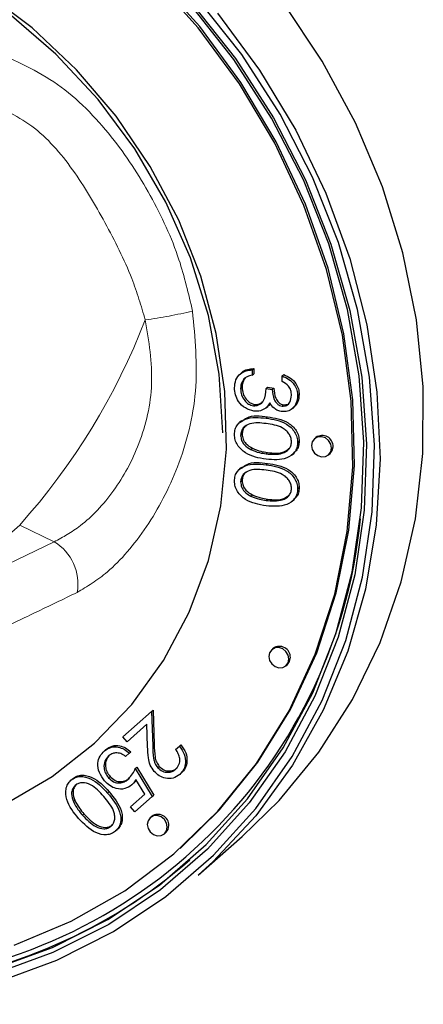
# Paper-space layout 'EPIH-W' of a CAD drawing. Units: millimetres. Extents: x 5 to 415, y 5 to 292.
# Drawn here: x 306 to 308, y 99 to 104 of the extents above; entities that cross this region are included whole.
import ezdxf

# ---------------------------------------------------------------- set-up
doc = ezdxf.new("R2010")
doc.units = ezdxf.units.MM
doc.linetypes.add('PHANTOM', pattern=[12.7, 6.35, -1.27, 1.27, -1.27, 1.27, -1.27])

psp = doc.layouts.new('EPIH-W')

# ---------------------------------------------------------------- linework, layer by layer
for p, q in [((307.1487, 102.4343), (307.1398, 102.4265)), ((307.198, 102.4477), (307.2051, 102.4539)), ((307.198, 102.4477), (307.198, 102.4223)), ((307.198, 102.4223), (307.2051, 102.4285)), ((307.2051, 102.4539), (307.2051, 102.4285)), ((307.1593, 102.405), (307.1663, 102.4112)), ((307.3384, 102.4191), (307.3454, 102.4253)), ((307.3384, 102.3937), (307.3384, 102.4191)), ((307.1441, 102.3597), (307.1511, 102.3659)), ((307.2628, 102.3597), (307.2699, 102.366)), ((307.2628, 102.3597), (307.2916, 102.3561)), ((307.2699, 102.366), (307.2987, 102.3623)), ((307.2916, 102.3561), (307.2987, 102.3623)), ((307.4103, 102.3258), (307.4174, 102.3321)), ((307.2034, 102.2802), (307.2105, 102.2864)), ((307.2632, 102.2706), (307.272, 102.2783)), ((307.3375, 102.2778), (307.3446, 102.284)), ((307.3446, 102.284), (307.3655, 102.288)), ((307.3853, 102.2666), (307.3941, 102.2744)), ((307.1473, 102.2087), (307.1384, 102.2009)), ((307.1441, 102.1415), (307.1511, 102.1477)), ((307.4103, 102.1088), (307.4174, 102.115)), ((307.4958, 102.1318), (307.4888, 102.1256)), ((307.1922, 102.0747), (307.1993, 102.081)), ((307.2628, 102.0551), (307.2699, 102.0614)), ((307.3849, 102.0511), (307.3937, 102.0589)), ((307.5549, 102.0506), (307.562, 102.0568)), ((307.1473, 101.9911), (307.1384, 101.9833)), ((307.1441, 101.9239), (307.1511, 101.9301)), ((307.4103, 101.8912), (307.4174, 101.8974)), ((307.1922, 101.8572), (307.1993, 101.8634)), ((307.2628, 101.8376), (307.2699, 101.8438)), ((307.3849, 101.8335), (307.3937, 101.8413)), ((307.2965, 101.1467), (307.2894, 101.1404)), ((307.3555, 101.0654), (307.3626, 101.0717)), ((306.5935, 100.7333), (306.7283, 100.8522)), ((306.7283, 100.8522), (306.7354, 100.8585)), ((306.7283, 100.8522), (306.7335, 100.6913)), ((306.7354, 100.8585), (306.7406, 100.6975)), ((306.7062, 100.7917), (306.6139, 100.7103)), ((306.7095, 100.6878), (306.7062, 100.7917)), ((306.6139, 100.7103), (306.5935, 100.7333)), ((306.8403, 100.674), (306.8581, 100.6897)), ((306.8581, 100.6897), (306.8652, 100.696)), ((306.5075, 100.6678), (306.5146, 100.674)), ((306.624, 100.6577), (306.6062, 100.642)), ((306.624, 100.6577), (306.6311, 100.6639)), ((306.652, 100.5849), (306.6591, 100.5912)), ((306.6591, 100.5912), (306.738, 100.4607)), ((306.7568, 100.5892), (306.7639, 100.5954)), ((306.5268, 100.5423), (306.5339, 100.5485)), ((306.652, 100.5849), (306.7309, 100.4545)), ((306.8595, 100.5577), (306.8666, 100.5639)), ((306.3516, 100.5303), (306.3587, 100.5365)), ((306.6356, 100.5089), (306.6427, 100.5152)), ((306.6966, 100.4653), (306.6551, 100.5339)), ((306.6291, 100.4058), (306.6966, 100.4653)), ((306.7309, 100.4545), (306.6495, 100.3827)), ((306.7309, 100.4545), (306.738, 100.4607)), ((306.3629, 100.4305), (306.37, 100.4367)), ((306.6495, 100.3827), (306.6291, 100.4058)), ((306.4053, 100.3673), (306.4123, 100.3735)), ((306.7287, 100.3618), (306.7216, 100.3555)), ((306.5602, 100.2937), (306.5673, 100.3)), ((306.7878, 100.2805), (306.7948, 100.2868)), ((306.9461, 100.0868), (307.1511, 100.2677)), ((306.861, 100.2118), (306.8681, 100.218))]:
    psp.add_line(p, q)
at = {"color": 8, "linetype": 'PHANTOM', "lineweight": 18}
for p, q in [((307.2627, 102.2219), (307.2698, 102.2282)), ((307.2627, 102.0044), (307.2698, 102.0106)), ((306.1121, 101.7225), (305.8364, 101.4793)), ((306.2731, 101.6444), (306.1121, 101.7225)), ((305.8843, 101.456), (306.2731, 101.6444)), ((306.7335, 100.6913), (306.7406, 100.6975)), ((306.5222, 100.4706), (306.5293, 100.4768))]:
    psp.add_line(p, q, dxfattribs=at)
at = {"flags": 128}
for points in [[(306.8681, 100.218), (307.0448, 100.3917), (307.2249, 100.6153), (307.3771, 100.8609), (307.4995, 101.1256), (307.5906, 101.406), (307.6494, 101.6988), (307.6751, 102.0005), (307.6674, 102.3074), (307.6264, 102.6157), (307.5526, 102.9219), (307.4469, 103.222), (307.3106, 103.5126), (307.1453, 103.7901), (306.953, 104.0512), (306.736, 104.2926), (306.4971, 104.5115), (306.239, 104.7052), (305.9649, 104.8713), (305.6781, 105.0079), (305.3821, 105.1133), (305.0805, 105.1863)], [(307.0612, 102.1532), (307.0442, 102.4271), (306.9936, 102.701), (306.9101, 102.9705), (306.7951, 103.2314), (306.6503, 103.4796), (306.4781, 103.7111), (306.2811, 103.9223), (306.0626, 104.1099), (305.8258, 104.2709), (305.5746, 104.4028), (305.3129, 104.5035), (305.0448, 104.5714), (304.7747, 104.6055), (304.5066, 104.6051), (304.2449, 104.5704), (303.9937, 104.5018), (303.7569, 104.4004), (303.5384, 104.2679), (303.3884, 104.1493)], [(306.0859, 99.7601), (306.353, 99.8719), (306.6027, 100.0146), (306.8318, 100.1865), (307.0377, 100.3854), (307.2178, 100.6091), (307.37, 100.8547), (307.4924, 101.1193), (307.5835, 101.3997), (307.6423, 101.6926), (307.668, 101.9942), (307.6603, 102.3011), (307.6193, 102.6095), (307.5455, 102.9156), (307.4398, 103.2158), (307.3035, 103.5064), (307.1382, 103.7839), (306.9459, 104.0449), (306.729, 104.2864)], [(305.4076, 99.4838), (305.7109, 99.5189), (306.0047, 99.5878), (306.2853, 99.6898), (306.5495, 99.8236), (306.7943, 99.9877), (307.0168, 100.1801), (307.2143, 100.3986), (307.3845, 100.6407), (307.5254, 100.9034), (307.6355, 101.1837), (307.7133, 101.4784), (307.758, 101.784), (307.7691, 102.0968), (307.7464, 102.4132), (307.6902, 102.7296), (307.6012, 103.0422), (307.4803, 103.3473), (307.3291, 103.6413), (307.1492, 103.9209), (306.9429, 104.1827)], [(305.9059, 100.359), (306.0452, 100.4207), (306.2636, 100.5478), (306.4615, 100.7033), (306.6359, 100.885), (306.7841, 101.09), (306.9039, 101.3152), (306.9936, 101.5573), (307.0516, 101.8126), (307.0772, 102.0771), (307.07, 102.3469), (307.03, 102.6179), (306.9579, 102.8859), (306.8548, 103.147), (306.7222, 103.3972), (306.5621, 103.6326), (306.377, 103.8497), (306.1697, 104.0452), (305.9433, 104.2162)], [(306.9162, 104.1596), (307.1199, 103.9012), (307.2974, 103.6253), (307.4467, 103.335), (307.5659, 103.0339), (307.6538, 102.7254), (307.7093, 102.4131), (307.7317, 102.1008), (307.7208, 101.792), (307.6766, 101.4905), (307.5998, 101.1996), (307.4912, 100.9229), (307.3521, 100.6636), (307.184, 100.4247), (306.9891, 100.209), (306.7696, 100.0191), (306.528, 99.8571), (306.2671, 99.7251), (305.9902, 99.6244), (305.7003, 99.5564), (305.4008, 99.5218)], [(305.4045, 99.547), (305.702, 99.5814), (305.99, 99.649), (306.2651, 99.749), (306.5243, 99.8801), (306.7643, 100.041), (306.9824, 100.2297), (307.176, 100.444), (307.3429, 100.6813), (307.4811, 100.9389), (307.589, 101.2138), (307.6654, 101.5027), (307.7092, 101.8023), (307.7201, 102.109), (307.6978, 102.4193), (307.6427, 102.7295), (307.5554, 103.036), (307.4369, 103.3351), (307.2886, 103.6235), (307.1123, 103.8976), (306.9099, 104.1543)], [(307.1511, 100.2677), (307.3233, 100.4355), (307.5087, 100.6609), (307.6668, 100.9082), (307.7958, 101.1746), (307.8943, 101.457), (307.9611, 101.7523), (307.9955, 102.0571), (307.9971, 102.368), (307.9659, 102.6815), (307.9022, 102.9939), (307.8068, 103.3018), (307.6808, 103.6017), (307.5254, 103.8901), (307.3427, 104.1638)], [(307.0365, 104.1133), (307.2323, 103.8481), (307.4016, 103.5667), (307.5425, 103.2721), (307.6534, 102.9678), (307.733, 102.6572), (307.7805, 102.3438), (307.7954, 102.0312), (307.7773, 101.7229), (307.7266, 101.4224), (307.6439, 101.1331), (307.53, 100.8583), (307.3862, 100.6011), (307.2142, 100.3644), (307.016, 100.151), (306.9461, 100.0868)], [(307.5686, 102.0822), (307.5651, 102.1007), (307.5549, 102.1172), (307.5397, 102.1294), (307.5218, 102.1352), (307.5039, 102.1339), (307.4888, 102.1256), (307.4786, 102.1115), (307.4751, 102.0939), (307.4786, 102.0755), (307.4888, 102.0589), (307.5039, 102.0468), (307.5218, 102.0409), (307.5397, 102.0422), (307.5549, 102.0506), (307.5651, 102.0646), (307.5686, 102.0822)], [(307.562, 102.0568), (307.5721, 102.0708), (307.5757, 102.0884)], [(307.3692, 101.097), (307.3657, 101.1155), (307.3555, 101.1321), (307.3404, 101.1442), (307.3225, 101.1501), (307.3046, 101.1487), (307.2894, 101.1404), (307.2793, 101.1264), (307.2757, 101.1088), (307.2793, 101.0903), (307.2894, 101.0738), (307.3046, 101.0616), (307.3225, 101.0558), (307.3404, 101.0571), (307.3555, 101.0654), (307.3657, 101.0795), (307.3692, 101.097)], [(307.3626, 101.0717), (307.3728, 101.0857), (307.3763, 101.1033)], [(306.8015, 100.3121), (306.7979, 100.3306), (306.7878, 100.3472), (306.7726, 100.3593), (306.7547, 100.3652), (306.7368, 100.3638), (306.7216, 100.3555), (306.7115, 100.3415), (306.7079, 100.3239), (306.7115, 100.3054), (306.7216, 100.2889), (306.7368, 100.2767), (306.7547, 100.2709), (306.7726, 100.2722), (306.7878, 100.2805), (306.7979, 100.2946), (306.8015, 100.3121)], [(306.7948, 100.2868), (306.805, 100.3008), (306.8085, 100.3184)]]:
    psp.add_lwpolyline(points, dxfattribs=at)
at = {"color": 8, "linetype": 'PHANTOM', "lineweight": 18}
for centre, radius, start, end in [((306.4113, 104.8148), 2.1532, 277.672, 283.6459), ((303.7541, 103.8246), 3.159, 318.2842, 338.7735), ((306.1551, 101.4481), 0.229, 349.8203, 58.9864)]:
    psp.add_arc(centre, radius, start, end, dxfattribs=at)
for centre, radius, start, end in [((307.525, 102.0903), 0.0507, 357.8164, 125.1376), ((305.3075, 101.9905), 2.4085, 272.7341, 354.3025), ((307.3256, 101.1052), 0.0507, 357.8164, 125.1376), ((306.7579, 100.3203), 0.0507, 357.8164, 125.1376), ((305.3037, 101.9972), 2.4392, 276.146, 311.1042)]:
    psp.add_arc(centre, radius, start, end)
for points, knots in [([(305.9888, 103.9382), (306.092, 103.8922), (306.2991, 103.7998), (306.5448, 103.548), (306.7283, 103.2651), (306.8569, 102.9903), (306.9006, 102.8028), (306.9193, 102.7224)], [0, 0, 0, 0, 0.217659, 0.436921, 0.641523, 0.846211, 1, 1, 1, 1]), ([(306.6988, 102.6809), (306.6793, 102.7457), (306.6317, 102.9037), (306.5122, 103.1368), (306.3685, 103.384), (306.1805, 103.6027), (306.0174, 103.6731), (305.9373, 103.7078)], [0, 0, 0, 0, 0.151177, 0.368233, 0.58511, 0.79617, 1, 1, 1, 1]), ([(306.9193, 102.7224), (306.9311, 102.5971), (306.9544, 102.3486), (306.8626, 101.9925), (306.7081, 101.7004), (306.5343, 101.5001), (306.4272, 101.4358), (306.3805, 101.4077)], [0, 0, 0, 0, 0.217573, 0.431524, 0.631674, 0.839195, 1, 1, 1, 1]), ([(306.2731, 101.6444), (306.314, 101.6664), (306.4068, 101.7164), (306.5533, 101.8705), (306.6804, 102.0991), (306.7474, 102.3842), (306.7151, 102.5811), (306.6988, 102.6809)], [0, 0, 0, 0, 0.165976, 0.377096, 0.57578, 0.784896, 1, 1, 1, 1]), ([(306.3805, 101.4077), (306.315, 101.3762), (306.1855, 101.3141), (306.056, 101.252), (305.992, 101.2214)], [0, 0, 0, 0, 0.505982, 1, 1, 1, 1])]:
    psp.add_open_spline(points, degree=3, knots=knots, dxfattribs=at)
for points, knots in [([(307.1153, 102.3637), (307.1164, 102.3766), (307.1187, 102.4022), (307.1402, 102.4301), (307.1686, 102.4443), (307.1882, 102.4465), (307.198, 102.4477)], [0, 0, 0, 0, 0.279886, 0.558979, 0.779263, 1, 1, 1, 1]), ([(307.1485, 102.4329), (307.1492, 102.434), (307.1555, 102.4428), (307.1763, 102.45), (307.1955, 102.4526), (307.2051, 102.4539)], [0, 0, 0, 0, 0.062332, 0.530684, 1, 1, 1, 1]), ([(307.1593, 102.405), (307.1542, 102.3975), (307.1452, 102.3841), (307.1444, 102.3672), (307.1441, 102.3597)], [0, 0, 0, 0, 0.558748, 1, 1, 1, 1]), ([(307.1663, 102.4112), (307.1613, 102.4038), (307.1523, 102.3903), (307.1515, 102.3734), (307.1511, 102.3659)], [0, 0, 0, 0, 0.558748, 1, 1, 1, 1]), ([(307.198, 102.4223), (307.1899, 102.4207), (307.1753, 102.4179), (307.1642, 102.409), (307.1593, 102.405)], [0, 0, 0, 0, 0.560694, 1, 1, 1, 1]), ([(307.3384, 102.4191), (307.3491, 102.4145), (307.3707, 102.4053), (307.3945, 102.3806), (307.4082, 102.3528), (307.4096, 102.3348), (307.4103, 102.3258)], [0, 0, 0, 0, 0.280288, 0.55968, 0.779747, 1, 1, 1, 1]), ([(307.3815, 102.3291), (307.3809, 102.3366), (307.3798, 102.3514), (307.3658, 102.3765), (307.3487, 102.3872), (307.3384, 102.3937)], [0, 0, 0, 0, 0.280636, 0.560364, 1, 1, 1, 1]), ([(307.3454, 102.4253), (307.3562, 102.4207), (307.3778, 102.4115), (307.4016, 102.3869), (307.4153, 102.359), (307.4167, 102.3411), (307.4174, 102.3321)], [0, 0, 0, 0, 0.280288, 0.55968, 0.779747, 1, 1, 1, 1]), ([(307.2059, 102.2545), (307.1921, 102.2583), (307.1645, 102.2658), (307.1343, 102.2961), (307.1178, 102.3306), (307.1161, 102.3527), (307.1153, 102.3637)], [0, 0, 0, 0, 0.279304, 0.558838, 0.779277, 1, 1, 1, 1]), ([(307.1441, 102.3597), (307.1447, 102.3498), (307.146, 102.33), (307.1606, 102.3045), (307.1806, 102.2859), (307.1958, 102.2821), (307.2034, 102.2802)], [0, 0, 0, 0, 0.280599, 0.560151, 0.780303, 1, 1, 1, 1]), ([(307.1511, 102.3659), (307.1518, 102.356), (307.1531, 102.3363), (307.1677, 102.3107), (307.1876, 102.2921), (307.2029, 102.2883), (307.2105, 102.2864)], [0, 0, 0, 0, 0.280599, 0.560151, 0.780303, 1, 1, 1, 1]), ([(307.2034, 102.2802), (307.2083, 102.28), (307.2181, 102.2796), (307.2358, 102.2861), (307.26, 102.3094), (307.2617, 102.3396), (307.2628, 102.3597)], [0, 0, 0, 0, 0.125587, 0.251191, 0.500605, 1, 1, 1, 1]), ([(307.2916, 102.3561), (307.293, 102.3399), (307.2952, 102.3157), (307.3117, 102.2902), (307.3257, 102.2804), (307.3336, 102.2787), (307.3375, 102.2778)], [0, 0, 0, 0, 0.499418, 0.749016, 0.874544, 1, 1, 1, 1]), ([(307.2987, 102.3623), (307.3001, 102.3462), (307.3023, 102.3219), (307.3188, 102.2964), (307.3327, 102.2867), (307.3406, 102.2849), (307.3446, 102.284)], [0, 0, 0, 0, 0.499418, 0.749016, 0.874544, 1, 1, 1, 1]), ([(307.2105, 102.2864), (307.2154, 102.2862), (307.2251, 102.2859), (307.2385, 102.2901), (307.2443, 102.2967), (307.2471, 102.2998)], [0, 0, 0, 0, 0.345735, 0.691516, 1, 1, 1, 1]), ([(307.2797, 102.2927), (307.2763, 102.2866), (307.2702, 102.2756), (307.2601, 102.2683), (307.2557, 102.2651)], [0, 0, 0, 0, 0.559795, 1, 1, 1, 1]), ([(307.2813, 102.2908), (307.2795, 102.2875), (307.2768, 102.2825), (307.2724, 102.2791), (307.2708, 102.278)], [0, 0, 0, 0, 0.651281, 1, 1, 1, 1]), ([(307.3374, 102.2524), (307.3309, 102.2537), (307.3179, 102.2562), (307.2964, 102.2692), (307.286, 102.2838), (307.2797, 102.2927)], [0, 0, 0, 0, 0.2805082, 0.5607923, 1, 1, 1, 1]), ([(307.4103, 102.3258), (307.4091, 102.3145), (307.4066, 102.292), (307.3886, 102.2668), (307.3641, 102.2525), (307.3463, 102.2525), (307.3374, 102.2524)], [0, 0, 0, 0, 0.280085, 0.559868, 0.780099, 1, 1, 1, 1]), ([(307.3375, 102.2778), (307.3449, 102.2783), (307.3596, 102.2793), (307.3778, 102.2987), (307.3801, 102.3176), (307.3815, 102.3291)], [0, 0, 0, 0, 0.278859, 0.5600742, 1, 1, 1, 1]), ([(307.4174, 102.3321), (307.4163, 102.3206), (307.4142, 102.298), (307.4001, 102.2818), (307.3931, 102.2738)], [0, 0, 0, 0, 0.50696, 1, 1, 1, 1]), ([(307.2557, 102.2651), (307.2471, 102.2607), (307.2318, 102.253), (307.2138, 102.254), (307.2059, 102.2545)], [0, 0, 0, 0, 0.559419, 1, 1, 1, 1]), ([(307.1153, 102.1459), (307.116, 102.1541), (307.1173, 102.1705), (307.132, 102.1986), (307.1791, 102.2299), (307.2292, 102.2251), (307.2627, 102.2219)], [0, 0, 0, 0, 0.125551, 0.25109, 0.50025, 1, 1, 1, 1]), ([(307.2628, 102.1965), (307.2366, 102.1996), (307.1973, 102.2043), (307.159, 102.1819), (307.1461, 102.1606), (307.1448, 102.1479), (307.1441, 102.1415)], [0, 0, 0, 0, 0.500291, 0.749086, 0.874606, 1, 1, 1, 1]), ([(307.1482, 102.2055), (307.1564, 102.2122), (307.1887, 102.2389), (307.2351, 102.2327), (307.2698, 102.2282)], [0, 0, 0, 0, 0.254367, 1, 1, 1, 1]), ([(307.2627, 102.2219), (307.2962, 102.2166), (307.3381, 102.21), (307.3803, 102.1783), (307.397, 102.1578), (307.4083, 102.1338), (307.4096, 102.1171), (307.4103, 102.1088)], [0, 0, 0, 0, 0.498702, 0.624177, 0.749467, 0.874745, 1, 1, 1, 1]), ([(307.2698, 102.2282), (307.3033, 102.2229), (307.3452, 102.2162), (307.3874, 102.1845), (307.4041, 102.1641), (307.4154, 102.1401), (307.4167, 102.1234), (307.4174, 102.115)], [0, 0, 0, 0, 0.498702, 0.624177, 0.749467, 0.874745, 1, 1, 1, 1]), ([(307.1709, 102.1868), (307.1684, 102.1854), (307.1604, 102.1811), (307.1535, 102.1665), (307.1519, 102.154), (307.1511, 102.1477)], [0, 0, 0, 0, 0.191677, 0.596042, 1, 1, 1, 1]), ([(307.3815, 102.1116), (307.3809, 102.1181), (307.3796, 102.1313), (307.3697, 102.1497), (307.3559, 102.1652), (307.3218, 102.1882), (307.289, 102.1928), (307.2628, 102.1965)], [0, 0, 0, 0, 0.1251388, 0.2504182, 0.3755189, 0.5008471, 1, 1, 1, 1]), ([(307.2627, 102.0298), (307.229, 102.0356), (307.1785, 102.0443), (307.132, 102.0886), (307.1173, 102.1207), (307.116, 102.1375), (307.1153, 102.1459)], [0, 0, 0, 0, 0.499407, 0.748743, 0.874372, 1, 1, 1, 1]), ([(307.1441, 102.1415), (307.145, 102.1336), (307.147, 102.1179), (307.163, 102.092), (307.1812, 102.0813), (307.1922, 102.0747)], [0, 0, 0, 0, 0.280257, 0.560781, 1, 1, 1, 1]), ([(307.1511, 102.1477), (307.1521, 102.1399), (307.154, 102.1242), (307.17, 102.0983), (307.1882, 102.0875), (307.1993, 102.081)], [0, 0, 0, 0, 0.280257, 0.560781, 1, 1, 1, 1]), ([(307.4103, 102.1088), (307.4096, 102.1005), (307.4083, 102.0841), (307.3937, 102.0556), (307.3469, 102.0232), (307.2964, 102.0271), (307.2627, 102.0298)], [0, 0, 0, 0, 0.1256, 0.251197, 0.500581, 1, 1, 1, 1]), ([(307.2628, 102.0551), (307.2889, 102.0529), (307.3279, 102.0495), (307.3665, 102.0712), (307.3795, 102.0924), (307.3808, 102.1052), (307.3815, 102.1116)], [0, 0, 0, 0, 0.500072, 0.749021, 0.874598, 1, 1, 1, 1]), ([(307.4174, 102.115), (307.4166, 102.1069), (307.4151, 102.0906), (307.4065, 102.0702), (307.3954, 102.0633), (307.391, 102.0605)], [0, 0, 0, 0, 0.3758791, 0.7517484, 1, 1, 1, 1]), ([(307.1922, 102.0747), (307.2052, 102.0695), (307.2283, 102.0601), (307.2523, 102.0567), (307.2628, 102.0551)], [0, 0, 0, 0, 0.559599, 1, 1, 1, 1]), ([(307.1993, 102.081), (307.2123, 102.0757), (307.2354, 102.0664), (307.2593, 102.0629), (307.2699, 102.0614)], [0, 0, 0, 0, 0.559599, 1, 1, 1, 1]), ([(307.2699, 102.0614), (307.2967, 102.0582), (307.3341, 102.0537), (307.3618, 102.0738), (307.3696, 102.0794)], [0, 0, 0, 0, 0.717337, 1, 1, 1, 1]), ([(307.1482, 101.9879), (307.1564, 101.9947), (307.1887, 102.0213), (307.2351, 102.0152), (307.2698, 102.0106)], [0, 0, 0, 0, 0.254367, 1, 1, 1, 1]), ([(307.1153, 101.9284), (307.116, 101.9365), (307.1173, 101.9529), (307.132, 101.9811), (307.1791, 102.0123), (307.2292, 102.0075), (307.2627, 102.0044)], [0, 0, 0, 0, 0.125551, 0.25109, 0.50025, 1, 1, 1, 1]), ([(307.2628, 101.979), (307.2366, 101.9821), (307.1973, 101.9867), (307.159, 101.9644), (307.1461, 101.9431), (307.1448, 101.9303), (307.1441, 101.9239)], [0, 0, 0, 0, 0.5002912, 0.749086, 0.8746062, 1, 1, 1, 1]), ([(307.1709, 101.9692), (307.1684, 101.9679), (307.1604, 101.9635), (307.1535, 101.949), (307.1519, 101.9364), (307.1511, 101.9301)], [0, 0, 0, 0, 0.191677, 0.596042, 1, 1, 1, 1]), ([(307.2627, 102.0044), (307.2962, 101.9991), (307.3381, 101.9924), (307.3803, 101.9607), (307.397, 101.9403), (307.4083, 101.9163), (307.4096, 101.8996), (307.4103, 101.8912)], [0, 0, 0, 0, 0.498702, 0.624177, 0.749467, 0.874745, 1, 1, 1, 1]), ([(307.3815, 101.894), (307.3809, 101.9006), (307.3796, 101.9137), (307.3697, 101.9321), (307.3559, 101.9476), (307.3218, 101.9706), (307.289, 101.9753), (307.2628, 101.979)], [0, 0, 0, 0, 0.125139, 0.250418, 0.375519, 0.500847, 1, 1, 1, 1]), ([(307.2698, 102.0106), (307.3033, 102.0053), (307.3452, 101.9986), (307.3874, 101.967), (307.4041, 101.9465), (307.4154, 101.9225), (307.4167, 101.9058), (307.4174, 101.8974)], [0, 0, 0, 0, 0.498702, 0.624177, 0.749467, 0.874745, 1, 1, 1, 1]), ([(307.2627, 101.8122), (307.229, 101.818), (307.1785, 101.8267), (307.132, 101.8711), (307.1173, 101.9032), (307.116, 101.92), (307.1153, 101.9284)], [0, 0, 0, 0, 0.499407, 0.748743, 0.874372, 1, 1, 1, 1]), ([(307.1441, 101.9239), (307.145, 101.9161), (307.147, 101.9004), (307.163, 101.8745), (307.1812, 101.8637), (307.1922, 101.8572)], [0, 0, 0, 0, 0.2802572, 0.5607811, 1, 1, 1, 1]), ([(307.1511, 101.9301), (307.1521, 101.9223), (307.154, 101.9066), (307.17, 101.8807), (307.1882, 101.8699), (307.1993, 101.8634)], [0, 0, 0, 0, 0.2802572, 0.5607811, 1, 1, 1, 1]), ([(307.4103, 101.8912), (307.4096, 101.883), (307.4083, 101.8665), (307.3937, 101.838), (307.3469, 101.8057), (307.2964, 101.8096), (307.2627, 101.8122)], [0, 0, 0, 0, 0.1256, 0.251197, 0.500581, 1, 1, 1, 1]), ([(307.2628, 101.8376), (307.2889, 101.8353), (307.3279, 101.832), (307.3665, 101.8536), (307.3795, 101.8748), (307.3808, 101.8876), (307.3815, 101.894)], [0, 0, 0, 0, 0.500072, 0.749021, 0.874598, 1, 1, 1, 1]), ([(307.4174, 101.8974), (307.4166, 101.8893), (307.4151, 101.873), (307.4065, 101.8526), (307.3954, 101.8457), (307.391, 101.843)], [0, 0, 0, 0, 0.3758791, 0.7517484, 1, 1, 1, 1]), ([(307.1922, 101.8572), (307.2052, 101.8519), (307.2283, 101.8426), (307.2523, 101.8391), (307.2628, 101.8376)], [0, 0, 0, 0, 0.559599, 1, 1, 1, 1]), ([(307.1993, 101.8634), (307.2123, 101.8582), (307.2354, 101.8488), (307.2593, 101.8453), (307.2699, 101.8438)], [0, 0, 0, 0, 0.559599, 1, 1, 1, 1]), ([(307.2699, 101.8438), (307.2967, 101.8406), (307.3341, 101.8362), (307.3618, 101.8562), (307.3696, 101.8618)], [0, 0, 0, 0, 0.717337, 1, 1, 1, 1]), ([(306.5075, 100.6678), (306.5169, 100.6743), (306.5357, 100.6873), (306.5701, 100.687), (306.6005, 100.6765), (306.6162, 100.664), (306.624, 100.6577)], [0, 0, 0, 0, 0.279625, 0.559019, 0.77938, 1, 1, 1, 1]), ([(306.5146, 100.674), (306.524, 100.6805), (306.5427, 100.6935), (306.5771, 100.6933), (306.6076, 100.6828), (306.6233, 100.6702), (306.6311, 100.6639)], [0, 0, 0, 0, 0.279625, 0.559019, 0.77938, 1, 1, 1, 1]), ([(306.7406, 100.5717), (306.7335, 100.5813), (306.7194, 100.6006), (306.7115, 100.6416), (306.7103, 100.6703), (306.7095, 100.6878)], [0, 0, 0, 0, 0.279288, 0.559154, 1, 1, 1, 1]), ([(306.7335, 100.6913), (306.7338, 100.6717), (306.7342, 100.6446), (306.7422, 100.609), (306.7519, 100.5958), (306.7568, 100.5892)], [0, 0, 0, 0, 0.560717, 0.780532, 1, 1, 1, 1]), ([(306.7406, 100.6975), (306.7409, 100.678), (306.7413, 100.6508), (306.7493, 100.6152), (306.759, 100.602), (306.7639, 100.5954)], [0, 0, 0, 0, 0.560717, 0.780532, 1, 1, 1, 1]), ([(306.8581, 100.6897), (306.8666, 100.6778), (306.8835, 100.6539), (306.8887, 100.614), (306.8803, 100.58), (306.8665, 100.5651), (306.8595, 100.5577)], [0, 0, 0, 0, 0.280029, 0.559515, 0.779668, 1, 1, 1, 1]), ([(306.8652, 100.696), (306.8737, 100.684), (306.8906, 100.6601), (306.8957, 100.6202), (306.8874, 100.5862), (306.8735, 100.5713), (306.8666, 100.5639)], [0, 0, 0, 0, 0.280029, 0.559515, 0.779668, 1, 1, 1, 1]), ([(306.5083, 100.5274), (306.4991, 100.5401), (306.4809, 100.5655), (306.4748, 100.6084), (306.4851, 100.6442), (306.5, 100.6599), (306.5075, 100.6678)], [0, 0, 0, 0, 0.279864, 0.559271, 0.779424, 1, 1, 1, 1]), ([(306.5269, 100.6438), (306.5203, 100.6362), (306.5072, 100.6211), (306.5042, 100.5911), (306.5107, 100.5634), (306.5214, 100.5493), (306.5268, 100.5423)], [0, 0, 0, 0, 0.279617, 0.559357, 0.779559, 1, 1, 1, 1]), ([(306.5339, 100.65), (306.5274, 100.6425), (306.5142, 100.6274), (306.5112, 100.5974), (306.5177, 100.5697), (306.5285, 100.5556), (306.5339, 100.5485)], [0, 0, 0, 0, 0.279617, 0.559357, 0.779559, 1, 1, 1, 1]), ([(306.6062, 100.642), (306.5991, 100.647), (306.5848, 100.657), (306.5614, 100.6591), (306.5416, 100.6544), (306.5318, 100.6473), (306.5269, 100.6438)], [0, 0, 0, 0, 0.2800502, 0.5591657, 0.7795831, 1, 1, 1, 1]), ([(306.8401, 100.5816), (306.8462, 100.5883), (306.8583, 100.6018), (306.8613, 100.6294), (306.854, 100.6542), (306.8449, 100.6674), (306.8403, 100.674)], [0, 0, 0, 0, 0.279699, 0.558847, 0.779176, 1, 1, 1, 1]), ([(306.7568, 100.5892), (306.7638, 100.583), (306.7777, 100.5705), (306.8028, 100.5665), (306.8245, 100.57), (306.8349, 100.5777), (306.8401, 100.5816)], [0, 0, 0, 0, 0.279126, 0.558978, 0.77935, 1, 1, 1, 1]), ([(306.7639, 100.5954), (306.7708, 100.5892), (306.7848, 100.5768), (306.8099, 100.5727), (306.8316, 100.5763), (306.842, 100.5839), (306.8472, 100.5878)], [0, 0, 0, 0, 0.279126, 0.558978, 0.77935, 1, 1, 1, 1]), ([(306.3516, 100.5303), (306.3579, 100.5348), (306.3704, 100.544), (306.4019, 100.5508), (306.4613, 100.536), (306.4978, 100.4968), (306.5222, 100.4706)], [0, 0, 0, 0, 0.125551, 0.25109, 0.50025, 1, 1, 1, 1]), ([(306.3587, 100.5365), (306.365, 100.5411), (306.3775, 100.5502), (306.409, 100.557), (306.4684, 100.5422), (306.5049, 100.503), (306.5293, 100.4768)], [0, 0, 0, 0, 0.125551, 0.25109, 0.50025, 1, 1, 1, 1]), ([(306.5268, 100.5423), (306.5344, 100.5352), (306.5496, 100.5209), (306.5779, 100.5158), (306.6014, 100.5217), (306.6128, 100.5304), (306.6185, 100.5348)], [0, 0, 0, 0, 0.279539, 0.558617, 0.779047, 1, 1, 1, 1]), ([(306.5339, 100.5485), (306.5415, 100.5414), (306.5567, 100.5271), (306.5849, 100.522), (306.6085, 100.5279), (306.6199, 100.5367), (306.6255, 100.5411)], [0, 0, 0, 0, 0.279539, 0.558617, 0.779047, 1, 1, 1, 1]), ([(306.6185, 100.5348), (306.626, 100.5432), (306.6395, 100.5582), (306.6482, 100.5768), (306.652, 100.5849)], [0, 0, 0, 0, 0.559416, 1, 1, 1, 1]), ([(306.8595, 100.5577), (306.8498, 100.5508), (306.8305, 100.5371), (306.7947, 100.5381), (306.7632, 100.5498), (306.7481, 100.5644), (306.7406, 100.5717)], [0, 0, 0, 0, 0.27989, 0.559224, 0.779582, 1, 1, 1, 1]), ([(306.3874, 100.3517), (306.3647, 100.3797), (306.3306, 100.4216), (306.3247, 100.4827), (306.3355, 100.5132), (306.3463, 100.5246), (306.3516, 100.5303)], [0, 0, 0, 0, 0.499407, 0.748743, 0.874372, 1, 1, 1, 1]), ([(306.3714, 100.5067), (306.3667, 100.5011), (306.3572, 100.49), (306.3517, 100.4624), (306.3587, 100.4426), (306.3629, 100.4305)], [0, 0, 0, 0, 0.280257, 0.560781, 1, 1, 1, 1]), ([(306.3785, 100.5129), (306.3737, 100.5074), (306.3642, 100.4962), (306.3588, 100.4686), (306.3657, 100.4488), (306.37, 100.4367)], [0, 0, 0, 0, 0.280257, 0.560781, 1, 1, 1, 1]), ([(306.5045, 100.4548), (306.4858, 100.4757), (306.4578, 100.507), (306.4116, 100.5209), (306.3865, 100.517), (306.3764, 100.5101), (306.3714, 100.5067)], [0, 0, 0, 0, 0.500291, 0.749086, 0.874606, 1, 1, 1, 1]), ([(306.6356, 100.5089), (306.6251, 100.5017), (306.6041, 100.4872), (306.5654, 100.4891), (306.5321, 100.5035), (306.5162, 100.5195), (306.5083, 100.5274)], [0, 0, 0, 0, 0.279688, 0.559025, 0.779292, 1, 1, 1, 1]), ([(306.6551, 100.5339), (306.652, 100.5288), (306.6465, 100.5196), (306.6389, 100.5122), (306.6356, 100.5089)], [0, 0, 0, 0, 0.560064, 1, 1, 1, 1]), ([(306.6565, 100.5316), (306.6551, 100.5295), (306.6513, 100.5233), (306.6461, 100.5184), (306.6427, 100.5152)], [0, 0, 0, 0, 0.352213, 1, 1, 1, 1]), ([(306.5393, 100.3163), (306.5434, 100.3208), (306.5516, 100.3299), (306.5567, 100.3484), (306.5565, 100.368), (306.5455, 100.407), (306.5227, 100.4335), (306.5045, 100.4548)], [0, 0, 0, 0, 0.125139, 0.250418, 0.375519, 0.500847, 1, 1, 1, 1]), ([(306.5222, 100.4706), (306.5451, 100.4431), (306.5738, 100.4086), (306.5851, 100.3585), (306.5841, 100.3337), (306.5762, 100.3107), (306.5656, 100.2994), (306.5602, 100.2937)], [0, 0, 0, 0, 0.498702, 0.624177, 0.749467, 0.874745, 1, 1, 1, 1]), ([(306.5293, 100.4768), (306.5522, 100.4493), (306.5809, 100.4148), (306.5922, 100.3647), (306.5912, 100.3399), (306.5833, 100.3169), (306.5726, 100.3056), (306.5673, 100.3)], [0, 0, 0, 0, 0.498702, 0.624177, 0.749467, 0.874745, 1, 1, 1, 1]), ([(306.3629, 100.4305), (306.3695, 100.4179), (306.3813, 100.3954), (306.3979, 100.3759), (306.4053, 100.3673)], [0, 0, 0, 0, 0.5595988, 1, 1, 1, 1]), ([(306.37, 100.4367), (306.3766, 100.4241), (306.3884, 100.4016), (306.405, 100.3821), (306.4123, 100.3735)], [0, 0, 0, 0, 0.5595988, 1, 1, 1, 1]), ([(306.4053, 100.3673), (306.4244, 100.3471), (306.4531, 100.3167), (306.499, 100.3022), (306.5242, 100.3059), (306.5343, 100.3128), (306.5393, 100.3163)], [0, 0, 0, 0, 0.500072, 0.749021, 0.874598, 1, 1, 1, 1]), ([(306.4123, 100.3735), (306.4315, 100.3533), (306.4602, 100.323), (306.506, 100.3084), (306.5313, 100.3121), (306.5413, 100.3191), (306.5464, 100.3225)], [0, 0, 0, 0, 0.500072, 0.749021, 0.874598, 1, 1, 1, 1]), ([(306.5602, 100.2937), (306.5539, 100.2891), (306.5413, 100.2799), (306.5097, 100.2728), (306.4497, 100.2867), (306.4123, 100.3257), (306.3874, 100.3517)], [0, 0, 0, 0, 0.1256, 0.251197, 0.500581, 1, 1, 1, 1])]:
    psp.add_open_spline(points, degree=3, knots=knots)

doc.saveas('drawing.dxf')
